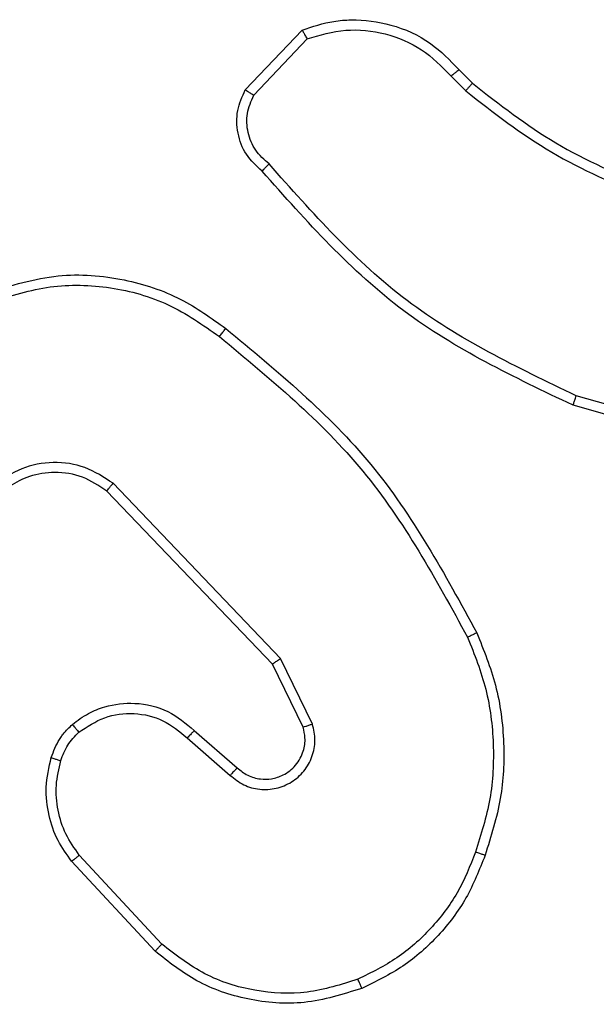
# Model space of a CAD drawing. Units: millimetres. Extents: x -4534 to 4839, y -3372 to 4784.
# Drawn here: x 1712 to 1724, y 3136 to 3156 of the extents above; entities that cross this region are included whole.
import ezdxf

# ---------------------------------------------------------------- set-up
doc = ezdxf.new("R2010")
doc.units = ezdxf.units.MM
doc.layers.add('Toestel 2D', color=7, linetype='Continuous', lineweight=20)

# ---------------------------------------------------------------- blocks, each defined once
blk = doc.blocks.new('1437')
at = {"color": 7, "linetype": 'Continuous', "lineweight": 25}
for p, q in [((1993.9732, 677.5735), (1994.0858, 677.6917)), ((1993.9899, 677.5628), (1994.0956, 677.6742)), ((1994.3811, 677.6006), (1994.4099, 677.5713)), ((1994.3967, 677.6133), (1994.423, 677.5865)), ((1994.9819, 676.8687), (1994.6288, 676.9679)), ((1994.9777, 676.8492), (1994.6225, 676.9491)), ((1994.0268, 676.4367), (1993.6988, 676.7793)), ((1994.0429, 676.4479), (1993.7112, 676.7946)), ((1994.1063, 676.3181), (1994.0429, 676.4479)), ((1994.0876, 676.3121), (1994.0268, 676.4367)), ((1993.8581, 676.2905), (1993.9433, 676.2165)), ((1993.8722, 676.3053), (1993.9572, 676.2316)), ((1993.8077, 675.8826), (1993.6444, 676.0586)), ((1993.7945, 675.8684), (1993.6292, 676.0464))]:
    blk.add_line(p, q, dxfattribs=at)
for points, knots in [([(1994.0858, 677.6917), (1994.1065, 677.6986), (1994.1381, 677.7091), (1994.1978, 677.7137), (1994.2647, 677.7051), (1994.3405, 677.6712), (1994.3787, 677.6318), (1994.3967, 677.6133)], [0, 0, 0, 0, 0.190174, 0.290651, 0.522249, 0.775141, 1, 1, 1, 1]), ([(1994.0956, 677.6742), (1994.1209, 677.6816), (1994.1716, 677.6964), (1994.2512, 677.6876), (1994.3254, 677.657), (1994.3625, 677.6194), (1994.3811, 677.6006)], [0, 0, 0, 0, 0.249974, 0.499958, 0.749807, 1, 1, 1, 1]), ([(1994.0858, 677.6917), (1994.0859, 677.6915), (1994.0861, 677.691), (1994.0877, 677.6882), (1994.0896, 677.6849), (1994.0913, 677.6818), (1994.0934, 677.6781), (1994.0948, 677.6755), (1994.0956, 677.6742)], [0, 0, 0, 0, 0.213583, 0.45093, 0.578708, 0.7128, 0.853692, 1, 1, 1, 1]), ([(1994.3967, 677.6133), (1994.3964, 677.6131), (1994.3959, 677.6127), (1994.3923, 677.6098), (1994.3872, 677.6056), (1994.3831, 677.6023), (1994.3811, 677.6006)], [0, 0, 0, 0, 0.249927, 0.499861, 0.749554, 1, 1, 1, 1]), ([(1994.423, 677.5865), (1994.4227, 677.5862), (1994.4222, 677.5857), (1994.4187, 677.5816), (1994.4144, 677.5765), (1994.4114, 677.573), (1994.4099, 677.5713)], [0, 0, 0, 0, 0.279765, 0.559117, 0.779659, 1, 1, 1, 1]), ([(1994.423, 677.5865), (1994.4767, 677.5447), (1994.5853, 677.4601), (1994.7118, 677.4059), (1994.7758, 677.3786)], [0, 0, 0, 0, 0.494656, 1, 1, 1, 1]), ([(1994.0064, 677.4124), (1993.9951, 677.4228), (1993.9726, 677.4436), (1993.9565, 677.4871), (1993.955, 677.5328), (1993.9672, 677.56), (1993.9732, 677.5735)], [0, 0, 0, 0, 0.2549487, 0.5065931, 0.7549318, 1, 1, 1, 1]), ([(1993.9732, 677.5735), (1993.9734, 677.5734), (1993.9738, 677.5731), (1993.9765, 677.5713), (1993.9797, 677.5693), (1993.9827, 677.5674), (1993.9861, 677.5652), (1993.9886, 677.5636), (1993.9899, 677.5628)], [0, 0, 0, 0, 0.21552, 0.453464, 0.581188, 0.715135, 0.854616, 1, 1, 1, 1]), ([(1994.0202, 677.4268), (1994.0107, 677.4353), (1993.9915, 677.4523), (1993.9768, 677.4885), (1993.9746, 677.5275), (1993.9848, 677.551), (1993.9899, 677.5628)], [0, 0, 0, 0, 0.249967, 0.499921, 0.749684, 1, 1, 1, 1]), ([(1994.4099, 677.5713), (1994.4652, 677.5283), (1994.5758, 677.4423), (1994.7047, 677.3872), (1994.7691, 677.3597)], [0, 0, 0, 0, 0.499999, 1, 1, 1, 1]), ([(1994.0064, 677.4124), (1994.0066, 677.4126), (1994.0069, 677.413), (1994.0094, 677.4154), (1994.0121, 677.4183), (1994.0145, 677.4208), (1994.0173, 677.4237), (1994.0192, 677.4258), (1994.0202, 677.4268)], [0, 0, 0, 0, 0.228042, 0.47032, 0.596962, 0.727554, 0.862112, 1, 1, 1, 1]), ([(1994.6288, 676.9679), (1994.512, 677.0239), (1994.2783, 677.136), (1994.1062, 677.3299), (1994.0202, 677.4268)], [0, 0, 0, 0, 0.4999993, 1, 1, 1, 1]), ([(1994.6225, 676.9491), (1994.5058, 677.0046), (1994.2691, 677.1172), (1994.0947, 677.3131), (1994.0064, 677.4124)], [0, 0, 0, 0, 0.493267, 1, 1, 1, 1]), ([(1993.4636, 677.1721), (1993.5095, 677.1862), (1993.5974, 677.2134), (1993.7301, 677.2027), (1993.8443, 677.1656), (1993.9056, 677.1217), (1993.9345, 677.101)], [0, 0, 0, 0, 0.286589, 0.548812, 0.78663, 1, 1, 1, 1]), ([(1993.471, 677.1535), (1993.5092, 677.1657), (1993.5855, 677.1899), (1993.7067, 677.1862), (1993.8236, 677.154), (1993.8892, 677.108), (1993.922, 677.085)], [0, 0, 0, 0, 0.24999, 0.499983, 0.749914, 1, 1, 1, 1]), ([(1993.922, 677.085), (1993.923, 677.0863), (1993.9249, 677.0887), (1993.9275, 677.0921), (1993.9298, 677.095), (1993.9321, 677.098), (1993.9341, 677.1005), (1993.9344, 677.1008), (1993.9345, 677.101)], [0, 0, 0, 0, 0.150065, 0.293119, 0.428895, 0.557435, 0.792645, 1, 1, 1, 1]), ([(1993.9345, 677.101), (1994.0368, 677.0165), (1994.2412, 676.8476), (1994.3683, 676.6149), (1994.4319, 676.4985)], [0, 0, 0, 0, 0.500133, 1, 1, 1, 1]), ([(1993.922, 677.085), (1994.023, 677.0015), (1994.2248, 676.8345), (1994.3507, 676.6047), (1994.4136, 676.4898)], [0, 0, 0, 0, 0.499997, 1, 1, 1, 1]), ([(1994.6225, 676.9491), (1994.6226, 676.9492), (1994.6227, 676.9497), (1994.6236, 676.9525), (1994.6248, 676.9559), (1994.626, 676.9594), (1994.6273, 676.9634), (1994.6283, 676.9664), (1994.6288, 676.9679)], [0, 0, 0, 0, 0.200747, 0.433946, 0.563031, 0.700462, 0.846033, 1, 1, 1, 1]), ([(1993.7112, 676.7946), (1993.6933, 676.8064), (1993.6574, 676.8299), (1993.5926, 676.839), (1993.5283, 676.8276), (1993.4932, 676.803), (1993.4756, 676.7907)], [0, 0, 0, 0, 0.250286, 0.500113, 0.750033, 1, 1, 1, 1]), ([(1993.6988, 676.7793), (1993.6833, 676.7896), (1993.6521, 676.8102), (1993.5973, 676.8187), (1993.5545, 676.8119), (1993.5184, 676.7977), (1993.501, 676.7847), (1993.4894, 676.7761)], [0, 0, 0, 0, 0.24419, 0.489923, 0.713045, 0.81104, 1, 1, 1, 1]), ([(1993.6988, 676.7793), (1993.699, 676.7796), (1993.6994, 676.7801), (1993.7022, 676.7836), (1993.7063, 676.7886), (1993.7096, 676.7926), (1993.7112, 676.7946)], [0, 0, 0, 0, 0.250367, 0.500015, 0.749782, 1, 1, 1, 1]), ([(1994.4319, 676.4985), (1994.4316, 676.4984), (1994.431, 676.4981), (1994.4268, 676.4961), (1994.4208, 676.4932), (1994.416, 676.4909), (1994.4136, 676.4898)], [0, 0, 0, 0, 0.250007, 0.499788, 0.749696, 1, 1, 1, 1]), ([(1994.4136, 676.4898), (1994.4271, 676.4559), (1994.4541, 676.3881), (1994.4673, 676.2789), (1994.4622, 676.169), (1994.4402, 676.0994), (1994.4293, 676.0646)], [0, 0, 0, 0, 0.249947, 0.499995, 0.750048, 1, 1, 1, 1]), ([(1994.4319, 676.4985), (1994.4456, 676.4644), (1994.4739, 676.3943), (1994.4881, 676.2824), (1994.4828, 676.1676), (1994.46, 676.0955), (1994.4483, 676.0583)], [0, 0, 0, 0, 0.243396, 0.499993, 0.742004, 1, 1, 1, 1]), ([(1994.0268, 676.4367), (1994.027, 676.4368), (1994.0273, 676.437), (1994.0297, 676.4386), (1994.0325, 676.4406), (1994.0355, 676.4427), (1994.039, 676.4452), (1994.0416, 676.447), (1994.0429, 676.4479)], [0, 0, 0, 0, 0.194245, 0.425111, 0.554749, 0.693608, 0.84229, 1, 1, 1, 1]), ([(1993.6307, 676.3174), (1993.641, 676.3251), (1993.6607, 676.3397), (1993.7023, 676.3562), (1993.7567, 676.3627), (1993.8214, 676.3477), (1993.8555, 676.3193), (1993.8722, 676.3053)], [0, 0, 0, 0, 0.145254, 0.275987, 0.502109, 0.756336, 1, 1, 1, 1]), ([(1993.6434, 676.302), (1993.6599, 676.3129), (1993.693, 676.3348), (1993.7532, 676.3421), (1993.8124, 676.3287), (1993.8429, 676.3032), (1993.8581, 676.2905)], [0, 0, 0, 0, 0.249939, 0.499875, 0.749637, 1, 1, 1, 1]), ([(1993.5888, 676.2517), (1993.5934, 676.2641), (1993.5986, 676.278), (1993.6083, 676.2925), (1993.616, 676.3032), (1993.6243, 676.3113), (1993.6307, 676.3174)], [0, 0, 0, 0, 0.499367, 0.560134, 0.663804, 1, 1, 1, 1]), ([(1993.6307, 676.3174), (1993.6308, 676.3172), (1993.6312, 676.3166), (1993.6341, 676.3131), (1993.6383, 676.308), (1993.6417, 676.304), (1993.6434, 676.302)], [0, 0, 0, 0, 0.250007, 0.500183, 0.749908, 1, 1, 1, 1]), ([(1993.9433, 676.2165), (1993.9519, 676.2097), (1993.9692, 676.196), (1994.0016, 676.1873), (1994.0348, 676.1892), (1994.0656, 676.2019), (1994.0907, 676.2239), (1994.1069, 676.2529), (1994.1135, 676.2859), (1994.1087, 676.3073), (1994.1063, 676.3181)], [0, 0, 0, 0, 0.125092, 0.250166, 0.37495, 0.500002, 0.624905, 0.749993, 0.87502, 1, 1, 1, 1]), ([(1993.9572, 676.2316), (1993.9638, 676.2261), (1993.9774, 676.2151), (1994.0017, 676.2084), (1994.026, 676.2088), (1994.0509, 676.2168), (1994.0704, 676.2321), (1994.0823, 676.2497), (1994.0898, 676.2677), (1994.0931, 676.2892), (1994.0893, 676.305), (1994.0876, 676.3121)], [0, 0, 0, 0, 0.122013, 0.24843, 0.350798, 0.467221, 0.616997, 0.696803, 0.769112, 0.895976, 1, 1, 1, 1]), ([(1994.0876, 676.3121), (1994.0879, 676.3121), (1994.0885, 676.3123), (1994.0928, 676.3136), (1994.099, 676.3156), (1994.1039, 676.3173), (1994.1063, 676.3181)], [0, 0, 0, 0, 0.250055, 0.499997, 0.749603, 1, 1, 1, 1]), ([(1993.6076, 676.2456), (1993.6116, 676.2562), (1993.6195, 676.2776), (1993.6354, 676.2938), (1993.6434, 676.302)], [0, 0, 0, 0, 0.499975, 1, 1, 1, 1]), ([(1993.8722, 676.3053), (1993.8721, 676.3052), (1993.8717, 676.3048), (1993.8696, 676.3025), (1993.8669, 676.2998), (1993.8644, 676.297), (1993.8614, 676.2939), (1993.8592, 676.2916), (1993.8581, 676.2905)], [0, 0, 0, 0, 0.206135, 0.441033, 0.569582, 0.705691, 0.849356, 1, 1, 1, 1]), ([(1993.6292, 676.0464), (1993.6196, 676.0598), (1993.5996, 676.0875), (1993.5823, 676.1379), (1993.5758, 676.1944), (1993.5844, 676.2322), (1993.5888, 676.2517)], [0, 0, 0, 0, 0.226453, 0.468588, 0.726442, 1, 1, 1, 1]), ([(1993.5888, 676.2517), (1993.5891, 676.2515), (1993.5896, 676.2512), (1993.5939, 676.2498), (1993.6001, 676.2478), (1993.6051, 676.2463), (1993.6076, 676.2456)], [0, 0, 0, 0, 0.250086, 0.500003, 0.75001, 1, 1, 1, 1]), ([(1993.6444, 676.0586), (1993.6348, 676.0722), (1993.6156, 676.0992), (1993.6006, 676.1471), (1993.5963, 676.1971), (1993.6038, 676.2294), (1993.6076, 676.2456)], [0, 0, 0, 0, 0.250009, 0.499958, 0.749992, 1, 1, 1, 1]), ([(1993.9572, 676.2316), (1993.9571, 676.2315), (1993.9569, 676.2312), (1993.9553, 676.2295), (1993.953, 676.227), (1993.9504, 676.2242), (1993.9471, 676.2206), (1993.9446, 676.2179), (1993.9433, 676.2165)], [0, 0, 0, 0, 0.155992, 0.374695, 0.507194, 0.655591, 0.820065, 1, 1, 1, 1]), ([(1993.6292, 676.0464), (1993.6295, 676.0466), (1993.63, 676.0469), (1993.6334, 676.0497), (1993.6384, 676.0537), (1993.6424, 676.057), (1993.6444, 676.0586)], [0, 0, 0, 0, 0.25003, 0.499765, 0.749527, 1, 1, 1, 1]), ([(1994.4293, 676.0646), (1994.4184, 676.0371), (1994.3965, 675.9822), (1994.3421, 675.9117), (1994.2759, 675.852), (1994.2229, 675.826), (1994.1964, 675.813)], [0, 0, 0, 0, 0.249929, 0.500014, 0.750073, 1, 1, 1, 1]), ([(1994.4483, 676.0583), (1994.4369, 676.0295), (1994.4142, 675.9719), (1994.3574, 675.8978), (1994.2877, 675.8355), (1994.2321, 675.8085), (1994.2042, 675.7949)], [0, 0, 0, 0, 0.249991, 0.500011, 0.75001, 1, 1, 1, 1]), ([(1994.4483, 676.0583), (1994.4481, 676.0583), (1994.4476, 676.0584), (1994.4446, 676.0593), (1994.4411, 676.0605), (1994.4376, 676.0616), (1994.4336, 676.063), (1994.4308, 676.064), (1994.4293, 676.0646)], [0, 0, 0, 0, 0.209317, 0.445124, 0.573342, 0.708869, 0.851309, 1, 1, 1, 1]), ([(1993.7945, 675.8684), (1993.7947, 675.8686), (1993.7951, 675.869), (1993.7981, 675.8723), (1993.8025, 675.877), (1993.806, 675.8807), (1993.8077, 675.8826)], [0, 0, 0, 0, 0.250037, 0.500029, 0.749694, 1, 1, 1, 1]), ([(1994.1964, 675.813), (1994.1631, 675.8025), (1994.0967, 675.7815), (1993.9912, 675.7868), (1993.8902, 675.8183), (1993.8352, 675.8612), (1993.8077, 675.8826)], [0, 0, 0, 0, 0.24999, 0.499966, 0.74987, 1, 1, 1, 1]), ([(1994.2042, 675.7949), (1994.1665, 675.7832), (1994.0928, 675.7601), (1993.9788, 675.7691), (1993.876, 675.8039), (1993.8212, 675.8473), (1993.7945, 675.8684)], [0, 0, 0, 0, 0.268428, 0.524576, 0.768421, 1, 1, 1, 1]), ([(1994.2042, 675.7949), (1994.2041, 675.7952), (1994.2037, 675.7957), (1994.2019, 675.7998), (1994.1993, 675.8058), (1994.1974, 675.8106), (1994.1964, 675.813)], [0, 0, 0, 0, 0.250216, 0.500006, 0.749799, 1, 1, 1, 1])]:
    blk.add_open_spline(points, degree=3, knots=knots, dxfattribs=at)
blk = doc.blocks.new('VPL-03-WD1437')
at = {"layer": 'Toestel 2D', "color": 0, "xscale": 10, "yscale": 10, "zscale": 10}
blk.add_blockref('1437', (-18222.982, -3621.203), dxfattribs=at)
blk = doc.blocks.new('VPL-18-RC1437')
blk.add_blockref('VPL-03-WD1437', (0, 0))

msp = doc.modelspace()

# ---------------------------------------------------------------- block references
msp.add_blockref('VPL-18-RC1437', (0, 0))

doc.saveas('drawing.dxf')
